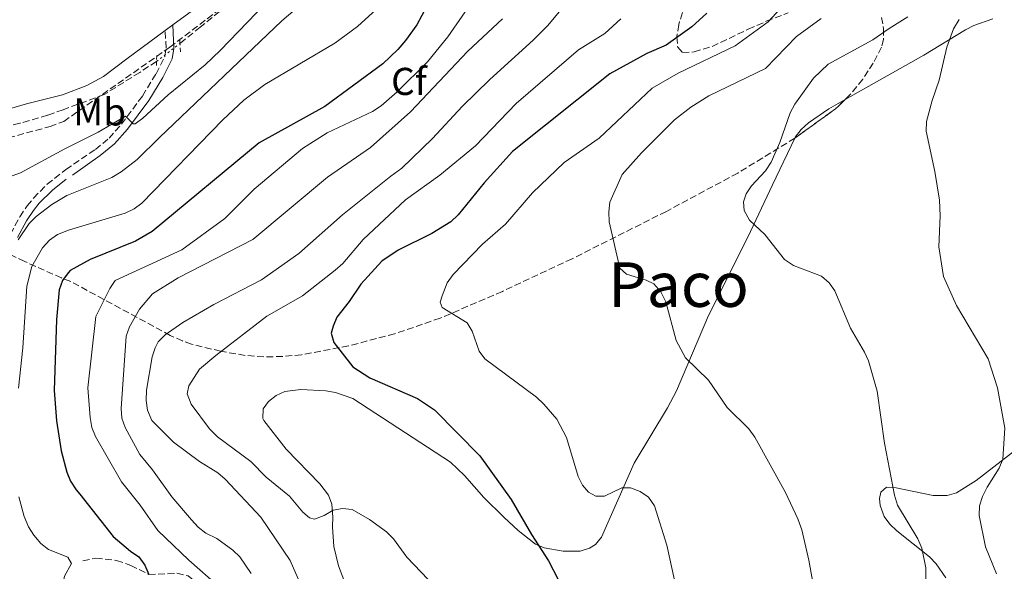
# Model space of a CAD drawing. Units: metres. Extents: x 638703 to 642128, y 4702053 to 4704435.
# Drawn here: x 640534 to 640788, y 4702349 to 4702491 of the extents above; entities that cross this region are included whole.
import ezdxf
from ezdxf.enums import TextEntityAlignment as Align

# ---------------------------------------------------------------- set-up
doc = ezdxf.new("R2010")
doc.units = ezdxf.units.M
doc.header["$MEASUREMENT"] = 0
for name, pattern in [('DGN Style 2', [1.7399219301090239, 1.043953158065414, -0.6959687720436097]), ('DGN Style 3', [2.435890702152634, 1.739921930109024, -0.6959687720436097]), ('DGN Style 5', [1.217945351076317, 0.5219765790327072, -0.6959687720436097])]:
    doc.linetypes.add(name, pattern=pattern)
for name, color, linetype, lineweight in [('Barranco lineal', 142, 'DGN Style 3', 13), ('Barranco lineal no visto', 142, 'DGN Style 5', 0), ('Camino', 7, 'DGN Style 3', 0), ('Curva de nivel directora', 30, 'Continuous', 30), ('Curva de nivel intermedia', 30, 'Continuous', 0), ('Etiqueta de uso rústico', 92, 'Continuous', 0), ('Etiqueta de zona arbolada', 92, 'Continuous', 0), ('Línea de cambio de uso (parcela vista)', 92, 'Continuous', 0), ('Margen derecho', 7, 'Continuous', 0), ('Pontón-alcantarilla (pasos de agua)', 1, 'DGN Style 2', 0), ('Texto de Área (paraje) menor', 7, 'Continuous', 0), ('Zona arbolada', 92, 'DGN Style 3', 0)]:
    doc.layers.add(name, color=color, linetype=linetype, lineweight=lineweight)
doc.styles.add('Style-Arial', font='arial.ttf')

msp = doc.modelspace()

# ---------------------------------------------------------------- linework, layer by layer
at = {"layer": 'Barranco lineal', "color": 142, "linetype": 'DGN Style 3', "lineweight": 13}
for points in [[(640604.3799999999, 4702508.720000001, 608.0599999999977), (640580.5899999999, 4702489.300000001, 608.0599999999977), (640575.3499999996, 4702485.039999999, 607.8500000000058)], [(640569.29, 4702480.430000001, 607.070000000007), (640564.9500000002, 4702477.600000001, 606.529999999999), (640555.8200000003, 4702471.880000001, 606.4199999999983), (640545.2199999997, 4702467.970000001, 606.7400000000052), (640541.1900000004, 4702466.529999999, 606.570000000007), (640534, 4702464.460000001, 606.0599999999977), (640509.4500000002, 4702458.859999999, 603.7100000000064)], [(640550.2699999996, 4702351.460000001, 620.8500000000058), (640553.5899999999, 4702352.210000001, 621.8300000000017), (640558.9699999997, 4702351.609999999, 623.2599999999948), (640562.6399999997, 4702350.289999999, 624.1600000000036), (640567.29, 4702347.99, 625), (640574.5499999998, 4702348.26, 626.8300000000017), (640577.4699999997, 4702347.58, 627.3500000000058), (640581.2599999999, 4702344.680000001, 628.8699999999953), (640585.7800000003, 4702340.800000001, 630.3300000000017), (640594.6100000005, 4702332.32, 632.8399999999965), (640596.7000000002, 4702331.17, 633.6199999999953), (640601.1200000001, 4702329.720000001, 635.6100000000006), (640610.5300000003, 4702323.980000001, 637.5399999999936)]]:
    msp.add_polyline3d(points, dxfattribs=at)
at = {"layer": 'Barranco lineal no visto', "color": 142, "linetype": 'DGN Style 5', "lineweight": 0, "extrusion": (-0.08110625433299591, -0.06169964231629844, 0.9947939131529265), "elevation": -341491.6267421822, "flags": 128}
msp.add_lwpolyline([(-3354795.282904242, 3339518.476820646), (-3354795.282904242, 3339526.13084573)], dxfattribs=at)
at = {"layer": 'Camino', "color": 7, "linetype": 'DGN Style 3', "lineweight": 0}
msp.add_polyline3d([(640531.6400000005, 4702435.810000001, 615.0599999999977), (640534.0100000021, 4702440.320000002, 614.8200000000071), (640535.8999999985, 4702443.109999999, 614.6399999999994), (640537.5300000003, 4702445.140000001, 614.3699999999955), (640541.0799999975, 4702448.720000002, 613.529999999999), (640545.8899999999, 4702452.500000001, 612.3600000000006), (640553.5299999998, 4702457.710000002, 611.6199999999955), (640557.05, 4702460.600000001, 610.9199999999984), (640560.2300000007, 4702464.230000001, 610.2100000000064), (640565.6499999987, 4702471.5, 608.8600000000006), (640569.1799999982, 4702477.250000002, 607.8300000000017), (640571.4400000002, 4702481.710000001, 607.2599999999949), (640571.7399999974, 4702483.880000001, 606.7500000000001), (640571.5399999986, 4702488.420000001, 606.4700000000013)], dxfattribs=at)
at = {"layer": 'Curva de nivel directora', "color": 30, "linetype": 'Continuous', "lineweight": 30, "flags": 128}
for points, elevation in [([(640639.0199999987, 4702494.67), (640636.4399999992, 4702489.890000002), (640633.5699999993, 4702485.79), (640631.5699999988, 4702483.470000002), (640627.7199999997, 4702479.830000001), (640612.7300000007, 4702468.76), (640595.8099999981, 4702459.41), (640568.159999999, 4702436.530000002), (640563.8299999994, 4702434.060000001), (640552.1799999997, 4702429.32), (640547.0199999987, 4702426.41), (640546.4699999987, 4702425.869999999), (640544.9899999991, 4702423.84), (640544.1899999988, 4702421.470000001), (640543.5099999993, 4702413.810000001), (640542.9199999992, 4702395.470000001), (640543.5099999993, 4702387.620000001), (640544.7000000007, 4702379.86), (640546.1499999991, 4702374.390000001), (640547.1300000005, 4702372.090000001), (640548.5499999997, 4702369.810000001), (640549.5299999987, 4702368.7), (640558.0899999995, 4702357.810000001), (640562.5699999987, 4702354.02), (640564.7599999993, 4702352.560000001), (640566.2999999992, 4702350.390000002), (640567.2899999995, 4702347.990000002)], 625.0000000000001), ([(640711.3200000002, 4702492.890000001), (640707.3999999996, 4702489.33), (640700.7599999988, 4702484.630000002), (640695.8300000002, 4702482.490000002), (640686.2300000001, 4702477.2), (640661.1299999991, 4702457.130000004), (640653.8400000001, 4702449.119999999), (640647.1599999992, 4702440.850000001), (640645.2100000001, 4702439.020000001), (640640.3699999988, 4702436.020000001), (640631.6400000004, 4702431.700000001), (640627.4000000001, 4702428.820000002), (640622.02, 4702422.960000001), (640618.9899999992, 4702418.420000002), (640615.7799999994, 4702414.36), (640614.8399999985, 4702412.050000002), (640614.3600000001, 4702410.240000002), (640615.0599999997, 4702407.830000001), (640619.91, 4702401.539999999), (640624.3699999992, 4702398.75), (640636.6600000005, 4702393.369999999), (640641.0199999991, 4702390.439999999), (640652.6800000002, 4702378.630000001), (640660.8299999996, 4702367.300000001), (640666.0099999984, 4702358.320000002), (640670.480000001, 4702351.510000002), (640672.9499999987, 4702346.699999999)], 650.0000000000001)]:
    msp.add_lwpolyline(points, dxfattribs=dict(at, elevation=elevation))
at = {"layer": 'Curva de nivel intermedia', "color": 30, "linetype": 'Continuous', "lineweight": 0, "flags": 128}
for points, elevation in [([(640618.2500000015, 4702505.079999999), (640601.5900000005, 4702490.88), (640570.030000002, 4702460.77), (640564.300000001, 4702455.069999999)], 615), ([(640738.2100000015, 4702502.769999999), (640727.1100000015, 4702490.630000001), (640718.6, 4702484.42), (640703.8700000001, 4702477.390000001), (640697.1600000003, 4702473.51), (640683.53, 4702460.600000001), (640674.4999999999, 4702454.34), (640666.3300000003, 4702446.52), (640659.3200000008, 4702438.42), (640653.390000001, 4702433.209999999), (640645.8600000006, 4702425.429999999), (640644.3099999994, 4702423.220000001), (640642.9900000006, 4702419.880000001), (640642.51, 4702418.300000001), (640642.9600000015, 4702416.880000002), (640649.4300000002, 4702412.930000001), (640650.74, 4702410.810000001), (640652.5400000014, 4702405.619999998), (640654.01, 4702403.600000001), (640667.3400000005, 4702393.710000002), (640669.2699999996, 4702391.970000001), (640672.6300000013, 4702388.05), (640675.0600000009, 4702383.309999999), (640678.1100000021, 4702373.230000001), (640679.2400000007, 4702371), (640680.7400000005, 4702369.199999998), (640682.6900000018, 4702368.220000001), (640684.9100000013, 4702368.179999999), (640689.3400000016, 4702370.31), (640691.6200000015, 4702370.329999999), (640694.0800000001, 4702369.359999999), (640696.2100000002, 4702367.92), (640697.7500000002, 4702365.720000001), (640700.9900000013, 4702355.49), (640704.9600000009, 4702337.470000001)], 655), ([(640677.6700000016, 4702498.689999999), (640670.1799999992, 4702489.599999999), (640666.4700000011, 4702485.880000002), (640655.3100000009, 4702475.79), (640648.1600000005, 4702468.81), (640640.5000000006, 4702460.49), (640632.6300000005, 4702452.899999999), (640629.7699999994, 4702450.789999999), (640617.2500000002, 4702440.8), (640606.0099999995, 4702430.859999998), (640596.4100000015, 4702424.039999999), (640584.0600000002, 4702417.689999999), (640576.0600000003, 4702412.99), (640571.5099999994, 4702409.800000001), (640569.7200000013, 4702408.06), (640568.9300000002, 4702406.499999999), (640568.1600000011, 4702404.119999998), (640566.6700000003, 4702395.529999998), (640566.5800000009, 4702392.9), (640566.980000001, 4702390.430000001), (640568.0899999996, 4702387.720000002), (640573.6500000008, 4702382.09), (640580.4200000011, 4702377.17), (640585.1100000006, 4702374.25), (640587.0000000015, 4702372.609999999), (640596.2100000004, 4702362.73), (640603.8100000002, 4702351.609999999), (640605.8200000017, 4702346.8)], 640), ([(640597.4000000019, 4702495.359999998), (640585.7300000018, 4702483.289999999), (640581.8400000005, 4702479.58), (640572.2600000005, 4702471.82), (640565.7200000003, 4702465.789999999), (640563.74, 4702464.31), (640563.2400000015, 4702464.34), (640561.3000000013, 4702466.289999999), (640554.2500000016, 4702462.159999999), (640545.6600000019, 4702457.880000002), (640534.2200000001, 4702451.679999999), (640526.9700000013, 4702449.06)], 609.9999999999999), ([(640626.9000000017, 4702494.699999999), (640621.1600000019, 4702489.429999999), (640615.2899999999, 4702485.119999999), (640597.2200000007, 4702474.5), (640591.8400000007, 4702470.460000001), (640586.3800000001, 4702465.32), (640565.5199999993, 4702443.810000001), (640563.5099999999, 4702442.329999999), (640561.2000000008, 4702441.279999998), (640546.5700000015, 4702436.899999999), (640543.7199999995, 4702435.730000001), (640541.6900000023, 4702434.269999999), (640539.8800000016, 4702432.26), (640537.1500000004, 4702427.449999999), (640535.7900000013, 4702422.409999999), (640534.7600000009, 4702406.470000001), (640533.6400000011, 4702396.060000001)], 620.0000000000001), ([(640648.9600000007, 4702493.230000001), (640644.5000000015, 4702486.8), (640639.2100000009, 4702480.350000001), (640631.4200000013, 4702472.59), (640627.2300000002, 4702468.98), (640625.0599999999, 4702467.470000001), (640613.3299999997, 4702461.949999999), (640606.9900000007, 4702457.92), (640594.5099999994, 4702447.480000001), (640586.920000001, 4702439.880000002), (640575.8099999999, 4702431.77), (640558.6399999993, 4702423.849999999), (640557.2200000001, 4702421.77), (640553.6400000014, 4702414.559999999), (640551.5700000017, 4702396.179999999), (640552.1700000007, 4702388.52), (640552.6199999999, 4702385.929999999), (640553.5300000019, 4702383.609999998), (640560.2400000019, 4702371.869999999), (640565.1100000001, 4702365.899999999), (640569.6100000017, 4702359.350000001), (640577.6500000019, 4702351.619999998), (640585.4400000013, 4702344.75)], 630.0000000000001), ([(640658.5800000009, 4702491.460000001), (640649.6400000001, 4702483.069999999), (640634.8099999998, 4702467.390000001), (640624.4699999999, 4702458.179999999), (640613.4400000015, 4702450.539999999), (640594.1699999997, 4702434.479999999), (640574.850000001, 4702424.550000001), (640568.2500000006, 4702420.38), (640564.9, 4702416.499999999), (640562.3400000008, 4702411.939999999), (640561.4500000011, 4702409.460000001), (640560.2000000017, 4702390.84), (640560.3, 4702388.340000001), (640561.2099999997, 4702385.92), (640565.0000000006, 4702378.91), (640568.2599999995, 4702374.960000001), (640573.2800000019, 4702367.989999999), (640578.3400000002, 4702362.06), (640580.0000000009, 4702360.159999999), (640582.0000000015, 4702358.659999999)], 635.0000000000001), ([(640689.0900000011, 4702491.460000001), (640684.9900000019, 4702487.67), (640678.2100000003, 4702483.4), (640662.1100000005, 4702469.599999998), (640651.6200000006, 4702458.670000001), (640642.4400000006, 4702451.08), (640633.5300000012, 4702444.67), (640622.6200000013, 4702434.439999999), (640617.3399999996, 4702428.289999997), (640615.3900000005, 4702426.570000002), (640606.9800000017, 4702419.92), (640597.7400000015, 4702414.630000001), (640584.5899999997, 4702404.53), (640580.3899999999, 4702401.01), (640577.6000000003, 4702396.67), (640577.2400000005, 4702394.609999998), (640578.2199999995, 4702391.960000002), (640582.9600000003, 4702385.58), (640585.0700000003, 4702383.51), (640593.6199999999, 4702377.16), (640597.5899999995, 4702373.069999999), (640603.5900000011, 4702368.220000001), (640607.0399999999, 4702364.039999999), (640608.7499999999, 4702362.619999998), (640610.0799999997, 4702362.229999999), (640612.5400000006, 4702363.199999999), (640614.8400000007, 4702364.58), (640617.3000000016, 4702365.019999999), (640619.7600000004, 4702364.730000001), (640624.2599999999, 4702362.189999999), (640628.6200000006, 4702358.949999998), (640630.4800000002, 4702357.130000001), (640633.9200000003, 4702352.460000001), (640639.3700000017, 4702346.679999999)], 645.0000000000001), ([(640740.7700000008, 4702491.55), (640734.3899999993, 4702486.840000001), (640726.4500000001, 4702478.619999999), (640711.8400000008, 4702471.560000001), (640707.1500000014, 4702468.640000001), (640702.9100000013, 4702465.359999998), (640694.430000001, 4702456.84), (640689.4600000001, 4702451.220000001), (640686.2999999993, 4702444.07), (640685.9800000021, 4702441.59), (640686.1299999995, 4702439.01), (640688.8400000008, 4702427.020000001), (640690.5799999998, 4702425.519999999), (640695.6500000014, 4702423.989999999), (640697.6600000008, 4702422.99), (640699.400000002, 4702420.980000001), (640700.7000000007, 4702418.34), (640703.3800000006, 4702408.380000001), (640705.7800000012, 4702403.88), (640711.7200000001, 4702398.09), (640716.5400000014, 4702391.080000001), (640722.1300000015, 4702385.529999998), (640723.6400000004, 4702383.42), (640731.610000001, 4702369.140000001), (640734.8000000007, 4702362.33), (640735.7800000019, 4702359.52), (640737.6200000015, 4702351.67), (640739.5000000012, 4702341.149999999)], 660.0000000000001), ([(640763.2000000008, 4702491.930000001), (640758.3300000003, 4702488.970000001), (640754.1399999994, 4702485.96), (640742.6300000005, 4702479.739999999), (640738.8300000007, 4702476.08), (640733.9600000002, 4702469.369999998), (640732.7700000011, 4702467.119999999), (640730.1, 4702459.529999998), (640727.8600000005, 4702454.390000001), (640726.4600000011, 4702452.15), (640722.8300000012, 4702448.310000001), (640721.4200000009, 4702446.24), (640720.7500000002, 4702444.189999999)], 665), ([(640776.3900000006, 4702491.26), (640774.9199999999, 4702488.82), (640773.2400000013, 4702484.09), (640771.280000001, 4702475.579999999), (640769.4400000015, 4702470.380000001), (640767.9500000007, 4702464.940000001), (640767.8800000013, 4702462.439999999), (640770.1200000009, 4702452.01), (640771.3200000012, 4702444.58), (640771.4900000012, 4702440.529999999), (640771.2000000007, 4702432.53), (640772.3899999997, 4702424.939999999), (640775.7200000001, 4702417.38), (640783.920000001, 4702403.679999998), (640786.3000000014, 4702396.15), (640788.1800000012, 4702385.73), (640787.6600000004, 4702377.720000001), (640786.7500000007, 4702375.390000001), (640783.6100000002, 4702370.52), (640782.4300000002, 4702368.069999999), (640781.6400000011, 4702365.689999999), (640781.5600000005, 4702363.189999998), (640783.1900000002, 4702355.13), (640786.0500000011, 4702348.13)], 670.0000000000001), ([(640564.300000001, 4702455.069999999), (640560.1799999994, 4702451.88), (640557.7400000007, 4702450.42), (640546.1800000004, 4702445.829999999), (640542.2599999999, 4702443.470000002), (640538.2000000008, 4702440.38), (640536.4700000008, 4702438.569999999), (640533.6000000008, 4702434.340000001)], 615), ([(640720.7500000002, 4702444.189999999), (640720.9400000002, 4702441.909999999), (640722.3000000014, 4702439.470000001), (640726.230000001, 4702435.730000001), (640731.3200000004, 4702429.309999999), (640733.6500000019, 4702427.769999999), (640740.9100000015, 4702424.949999998), (640742.8300000017, 4702423.23), (640744.3300000015, 4702421.210000001), (640748.3400000012, 4702411.58), (640752.0100000015, 4702405.380000002), (640753.0199999996, 4702403.109999998), (640755.2600000014, 4702395.300000001), (640757.11, 4702381.840000001), (640759.7400000007, 4702368.470000001), (640760.4800000006, 4702365.890000001), (640765.7700000014, 4702357.2), (640766.7500000002, 4702354.789999999), (640767.8299999998, 4702349.649999999), (640767.9000000014, 4702341.16)], 665), ([(640533.7700000008, 4702368.029999999), (640535.1299999997, 4702362.899999999), (640536.3000000009, 4702360.289999999), (640537.650000001, 4702358.09), (640539.4700000003, 4702355.959999999), (640541.4300000007, 4702354.41), (640546.4199999997, 4702352.41), (640547.3600000006, 4702350.81), (640545.520000001, 4702347.49), (640545.0600000005, 4702344.929999999), (640545.55, 4702342.640000001), (640549.2400000005, 4702332.439999999), (640551.3000000013, 4702327.66), (640554.2100000014, 4702319.939999999), (640554.9500000012, 4702315.920000001), (640553.9600000011, 4702311.550000001), (640552.0900000002, 4702309.650000001), (640549.3000000007, 4702304.970000001), (640546.0599999997, 4702300.449999998), (640535.6000000013, 4702288.52), (640531.7600000012, 4702284.960000001)], 620.0000000000001), ([(640582.0000000015, 4702358.659999999), (640584.8500000013, 4702357.24), (640588.9999999999, 4702354.27), (640590.8200000015, 4702352.48), (640593.7300000016, 4702348.220000002)], 635.0000000000001)]:
    msp.add_lwpolyline(points, dxfattribs=dict(at, elevation=elevation))
at = {"layer": 'Línea de cambio de uso (parcela vista)', "color": 92, "linetype": 'Continuous', "lineweight": 0, "extrusion": (-0.01001902239961308, -0.007385155684497523, 0.9999225363325261), "elevation": -40540.08667345183, "flags": 128}
msp.add_lwpolyline([(640547.4034998938, 4702318.690360814), (640545.4632966917, 4702317.260321815)], dxfattribs=at)
at = {"layer": 'Línea de cambio de uso (parcela vista)', "color": 92, "linetype": 'Continuous', "lineweight": 0, "extrusion": (-0.1571796808713359, 0.02343661299803095, 0.9872918884971991), "elevation": 10156.24595577148, "flags": 128}
msp.add_lwpolyline([(-4745537.482063512, -58908.91545250337), (-4745535.305015489, -58910.17396826018), (-4745535.061154407, -58910.24947920558)], dxfattribs=at)
at = {"layer": 'Línea de cambio de uso (parcela vista)', "color": 92, "linetype": 'Continuous', "lineweight": 0}
for points in [[(640573.4800000006, 4702489.850000001, 606.5), (640585.2300000006, 4702498.52, 606.6499999999943), (640597.8799999999, 4702508.939999999, 607.4799999999959), (640607.2400000002, 4702517.180000001, 608.4400000000023), (640611.2800000003, 4702521.25, 608.5899999999965), (640614.4299999997, 4702525.17, 608.6999999999971), (640616.7999999998, 4702529.27, 609.279999999999), (640617.7000000002, 4702531.59, 609.4799999999959), (640620.1900000004, 4702539.789999999, 609.4700000000012), (640627.0599999997, 4702572.57, 609.820000000007), (640630, 4702586.07, 610.529999999999), (640630.3600000005, 4702595.730000001, 610.5200000000041), (640630.1699999999, 4702615.26, 611.2100000000064), (640629.5, 4702627.560000001, 611.4400000000023), (640627.7000000002, 4702643.970000001, 611.5599999999977), (640624.0599999997, 4702663.42, 611.5599999999977), (640624.1299999999, 4702680.890000001, 612.6699999999983), (640625.0700000003, 4702693.779999999, 613.029999999999)], [(640785.0700000003, 4702491.41, 672.3399999999965), (640780.2199999997, 4702489.74, 670.779999999999), (640778.0599999997, 4702488.609999999, 670.2400000000052), (640767.3099999997, 4702482.01, 669.9199999999983), (640746.9815999996, 4702470.5913, 666.8810999999987)], [(640414.1399999997, 4702349.16, 599.3800000000047), (640446.3899999997, 4702394.17, 601.8000000000029), (640453.1500000004, 4702404.66, 602.3899999999994), (640456.8700000001, 4702411.42, 602.6900000000023), (640464.6100000005, 4702429.880000001, 602.820000000007), (640468.1699999999, 4702437.289999999, 603.070000000007), (640473.3600000005, 4702445.810000001, 603.7700000000041), (640476.5999999996, 4702449.699999999, 603.7700000000041), (640481.1699999999, 4702453.359999999, 603.7700000000041), (640483.3200000003, 4702454.640000001, 603.7700000000041), (640487.0199999996, 4702456.210000001, 603.7700000000041), (640500.9199999999, 4702460.09, 603.8000000000029), (640515.5, 4702463.529999999, 604.570000000007), (640535.7599999999, 4702469.460000001, 605), (640545.0499999998, 4702471.84, 605.7599999999948), (640551.3499999996, 4702474.199999999, 605.8300000000017), (640555.6500000004, 4702476.52, 606.0099999999948), (640561.6500000004, 4702481.119999999, 606.3500000000058), (640571.54, 4702488.42, 606.4700000000012)], [(640746.9815999996, 4702470.5913, 666.8810999999987), (640742.7599999999, 4702468.220000001, 666.25), (640737.5499999998, 4702464.529999999, 665.7400000000052), (640735.6699999999, 4702462.84, 665.529999999999)], [(640734.0103000002, 4702460.639799999, 665.3179999999993), (640728.2800000003, 4702448.57, 664.6900000000023), (640721.8399999999, 4702435.08, 663.4700000000012), (640711.7000000002, 4702414.850000001, 660.7100000000064), (640703.4900000002, 4702395.34, 657.8999999999943), (640701.1699999999, 4702390.960000001, 657.279999999999), (640692.5700000003, 4702376.699999999, 655.2899999999936), (640684.1100000005, 4702357.59, 652.4199999999983), (640682.5499999998, 4702355.689999999, 651.9400000000023), (640681.04, 4702354.74, 651.6300000000047), (640678.6200000001, 4702354.02, 651.3300000000017), (640674.2300000006, 4702353.949999999, 650.8500000000058), (640669.3399999999, 4702354.84, 650.1199999999953), (640667.0899999999, 4702355.810000001, 649.6100000000006), (640662.6500000004, 4702359.289999999, 649.1499999999943), (640658.9800000006, 4702362.640000001, 648.8999999999943), (640653.7400000002, 4702367.83, 648.7100000000064), (640648.7800000003, 4702373.49, 648.5599999999977), (640645.1699999999, 4702376.930000001, 648.5), (640619.9100000003, 4702393.390000001, 648.779999999999), (640615.4500000002, 4702394.91, 648.7599999999948), (640612.9699999997, 4702395.369999999, 648.6999999999971), (640606.4900000002, 4702395.720000001, 648.2899999999936), (640602.4299999997, 4702395.189999999, 647.7100000000064), (640600.1399999997, 4702394.210000001, 647.2100000000064), (640598.2300000006, 4702392.640000001, 646.6499999999943), (640596.8099999997, 4702390.730000001, 646.1499999999943), (640596.7199999997, 4702388.220000001, 645.679999999993), (640596.9900000002, 4702387.720000001, 645.6199999999953), (640602.7699999996, 4702380.34, 645.2899999999936), (640611.4100000003, 4702371.4, 644.9499999999971), (640613.6699999999, 4702368.460000001, 644.8399999999965), (640614.5599999997, 4702366.109999999, 644.6499999999943), (640614.79, 4702362.74, 644.5800000000017), (640614.7400000002, 4702360.289999999, 644.070000000007), (640615.04, 4702355.180000001, 643.529999999999), (640616.2400000002, 4702350.210000001, 643.279999999999), (640618.1699999999, 4702345.17, 643.0099999999948)], [(640791.7699999996, 4702380.77, 670.6999999999971), (640780.8200000003, 4702372.25, 668.1499999999943), (640775.7100000001, 4702369.07, 667.3099999999977), (640773.3099999997, 4702368.34, 667.1199999999953), (640769.7400000002, 4702368.369999999, 666.8500000000058), (640764.25, 4702369.439999999, 665.9900000000052), (640760.1500000004, 4702370.33, 664.6900000000023), (640757.6600000003, 4702370.539999999, 664.6999999999971), (640756.1699999999, 4702369.25, 664.1600000000036), (640755.8600000005, 4702367.58, 663.8999999999943), (640756.0300000003, 4702365.800000001, 663.3800000000047), (640757.0499999998, 4702362.939999999, 662.8600000000006), (640758.54, 4702360.939999999, 663.3000000000029), (640760.2800000003, 4702359.26, 663.8699999999953), (640768.7400000002, 4702352.52, 665.2100000000064), (640770.4500000002, 4702350.75, 665.529999999999), (640772.9400000004, 4702347.08, 665.8800000000047)]]:
    msp.add_polyline3d(points, dxfattribs=at)
at = {"layer": 'Margen derecho', "color": 7, "linetype": 'Continuous', "lineweight": 0}
for points in [[(640547.5899999986, 4702451.03, 612.7400000000054), (640554.739999999, 4702456.12, 611.6199999999955), (640558.4400000004, 4702459.16, 610.9199999999984), (640561.7899999986, 4702462.970000001, 610.2100000000064), (640567.3099999973, 4702470.380000001, 608.8600000000006), (640570.9299999983, 4702476.270000001, 607.8300000000017), (640573.3700000013, 4702481.100000001, 607.2599999999949), (640573.7399999979, 4702483.78, 606.7500000000001), (640573.480000001, 4702489.850000001, 606.4700000000013)], [(640533.4499999988, 4702434.960000002, 615.0599999999977), (640535.730000001, 4702439.290000001, 614.8200000000071), (640537.5100000001, 4702441.92, 614.6399999999994), (640539.0199999989, 4702443.800000002, 614.3699999999955), (640542.4099999998, 4702447.220000002, 613.529999999999), (640545.9999999994, 4702450.029999999, 612.6499999999943)]]:
    msp.add_polyline3d(points, dxfattribs=at)
at = {"layer": 'Pontón-alcantarilla (pasos de agua)', "color": 1, "linetype": 'DGN Style 2', "lineweight": 0, "extrusion": (-0.003236053434286353, 0.08025412547644674, 0.9967691825604267), "elevation": 375927.0636006692, "flags": 128}
msp.add_lwpolyline([(-829517.5947420802, -4657712.110376892), (-829517.5947420802, -4657713.355407011)], dxfattribs=at)
at = {"layer": 'Pontón-alcantarilla (pasos de agua)', "color": 1, "linetype": 'DGN Style 2', "lineweight": 0, "extrusion": (-0.003072666990828403, 0.07374400710265133, 0.9972724703580299), "elevation": 345418.2967369118, "flags": 128}
msp.add_lwpolyline([(-835787.0334933224, -4658951.463148869), (-835787.0334933226, -4658953.630935757)], dxfattribs=at)
at = {"layer": 'Pontón-alcantarilla (pasos de agua)', "color": 1, "linetype": 'DGN Style 2', "lineweight": 0, "elevation": 607, "flags": 128}
for points in [[(640569.29, 4702480.430000001), (640569.2599999999, 4702479.369999999)], [(640569.3399999999, 4702481.949999999), (640569.29, 4702480.430000001)]]:
    msp.add_lwpolyline(points, dxfattribs=at)
at = {"layer": 'Zona arbolada', "color": 92, "linetype": 'DGN Style 3', "lineweight": 0, "extrusion": (-0.1884379445478875, 0.09825318976839117, 0.9771578438281626), "elevation": 341947.1010616276, "flags": 128}
msp.add_lwpolyline([(-4465944.221133649, -1569140.274210435), (-4465940.890595097, -1569141.407307888), (-4465929.399994013, -1569147.336306188)], dxfattribs=at)
at = {"layer": 'Zona arbolada', "color": 92, "linetype": 'DGN Style 3', "lineweight": 0}
for points in [[(640485.2972999997, 4702438.3419, 612.2823000000062), (640483.5599999997, 4702438.5, 612.2599999999948), (640481.0899999999, 4702439.189999999, 612.3600000000006), (640480.0899999999, 4702440.32, 612.5), (640480.7800000003, 4702442.930000001, 612.7400000000052), (640482.9199999999, 4702445.689999999, 613), (640485.4600000001, 4702447.369999999, 613.1999999999971), (640516.9299999997, 4702456.869999999, 614.8699999999953), (640541.8099999997, 4702463.609999999, 614.8099999999977), (640545.3499999996, 4702464.939999999, 614.8300000000017), (640572.7100000001, 4702484.08, 615.5099999999948), (640590.5800000001, 4702497.699999999, 616.8099999999977), (640617.4900000002, 4702517.939999999, 618.2599999999948), (640621.3899999997, 4702521.41, 618.6699999999983), (640623.0499999998, 4702523.34, 618.8399999999965), (640624.4199999999, 4702525.41, 618.9600000000064), (640625.7199999997, 4702528.779999999, 618.9900000000052), (640637.8600000005, 4702586.199999999, 617.1100000000006), (640638.6399999997, 4702593.42, 617.1900000000023), (640639.1500000004, 4702605.67, 617.4900000000052), (640638.3700000001, 4702618.279999999, 617.8300000000017), (640637.2100000001, 4702625.16, 617.8699999999953), (640631.7699999996, 4702645.529999999, 617.6300000000047), (640630.4000000004, 4702652.380000001, 617.7200000000012)], [(640516.9299999997, 4702456.869999999, 614.8699999999953), (640541.8099999997, 4702463.609999999, 614.8099999999977), (640545.3499999996, 4702464.939999999, 614.8300000000017), (640572.7100000001, 4702484.08, 615.5099999999948), (640590.5800000001, 4702497.699999999, 616.8099999999977)], [(640705, 4702493.02, 655.0500000000029), (640704.04, 4702489.949999999, 655.8699999999953), (640703.5499999998, 4702486.779999999, 656.8500000000058), (640703.7800000003, 4702484.15, 657.8099999999977), (640705, 4702482.710000001, 658.5599999999977), (640708.0199999996, 4702482.880000001, 659.1100000000006), (640712.6500000004, 4702484.279999999, 659.5099999999948), (640721.9900000002, 4702488.75, 659.9700000000012), (640726.6299999999, 4702490.789999999, 660.6199999999953), (640732.2400000002, 4702492.970000001, 662.179999999993)], [(640705, 4702493.02, 655.0500000000029), (640704.04, 4702489.949999999, 655.8699999999953), (640703.5499999998, 4702486.779999999, 656.8500000000058), (640703.7800000003, 4702484.15, 657.8099999999977), (640705, 4702482.710000001, 658.5599999999977), (640708.0199999996, 4702482.880000001, 659.1100000000006), (640712.6500000004, 4702484.279999999, 659.5099999999948), (640721.9900000002, 4702488.75, 659.9700000000012), (640726.6299999999, 4702490.789999999, 660.6199999999953), (640732.2400000002, 4702492.970000001, 662.179999999993)], [(640756.3700000001, 4702491.800000001, 670.679999999993), (640756.9199999999, 4702488.890000001, 671.0200000000041), (640756.8899999997, 4702486.109999999, 671.2299999999959), (640756.3700000001, 4702484.15, 671.2899999999936), (640754.25, 4702480, 671.2400000000052), (640751.5199999996, 4702475.82, 671.1000000000058), (640748.2300000006, 4702471.800000001, 670.8500000000058), (640744.4600000001, 4702468.15, 670.4900000000052), (640734.0099999999, 4702460.640000001, 669.2299999999959), (640719.29, 4702451.59, 667.4600000000064), (640700.8499999996, 4702441.720000001, 665.2899999999936), (640676.5099999999, 4702429.470000001, 662.429999999993), (640658.54, 4702421.060000001, 660.3300000000017), (640642.5, 4702414.16, 658.4700000000012), (640630.7400000002, 4702410.09, 656.6699999999983), (640618.8499999996, 4702406.99, 654.429999999993), (640606.7100000001, 4702404.689999999, 651.9700000000012), (640601.8700000001, 4702404.230000001, 650.779999999999), (640597.0099999999, 4702404.16, 649.4799999999959), (640592.1500000004, 4702404.51, 648.1999999999971), (640585.8300000001, 4702405.59, 646.8800000000047), (640578.3600000005, 4702407.439999999, 646.6100000000006), (640576.0199999996, 4702408.25, 646.3099999999977), (640572.8399999999, 4702409.689999999, 645.1699999999983), (640547.1399999997, 4702423.609999999, 630.2599999999948), (640544.79, 4702424.529999999, 628.7700000000041), (640535.2699999996, 4702428.76, 621.4700000000012), (640530.6500000004, 4702430.949999999, 618.6000000000058)], [(640756.3700000001, 4702491.800000001, 670.679999999993), (640756.9199999999, 4702488.890000001, 671.0200000000041), (640756.8899999997, 4702486.109999999, 671.2299999999959), (640756.3700000001, 4702484.15, 671.2899999999936), (640754.25, 4702480, 671.2400000000052), (640751.5199999996, 4702475.82, 671.1000000000058), (640748.2300000006, 4702471.800000001, 670.8500000000058), (640746.9815999996, 4702470.5913, 670.7308000000048)], [(640734.0103000002, 4702460.639799999, 669.2299999999959), (640719.29, 4702451.59, 667.4600000000064), (640700.8499999996, 4702441.720000001, 665.2899999999936), (640676.5099999999, 4702429.470000001, 662.429999999993), (640658.54, 4702421.060000001, 660.3300000000017), (640642.5, 4702414.16, 658.4700000000012), (640630.7400000002, 4702410.09, 656.6699999999983), (640618.8499999996, 4702406.99, 654.429999999993), (640606.7100000001, 4702404.689999999, 651.9700000000012), (640601.8700000001, 4702404.230000001, 650.779999999999), (640597.0099999999, 4702404.16, 649.4799999999959), (640592.1500000004, 4702404.51, 648.1999999999971), (640585.8300000001, 4702405.59, 646.8800000000047), (640578.3600000005, 4702407.439999999, 646.6100000000006), (640576.0199999996, 4702408.25, 646.3099999999977), (640572.8399999999, 4702409.689999999, 645.1699999999983), (640547.1399999997, 4702423.609999999, 630.2599999999948), (640544.79, 4702424.529999999, 628.7700000000041), (640535.2699999996, 4702428.76, 621.4700000000012), (640530.6500000004, 4702430.949999999, 618.6000000000058), (640528.9000000004, 4702432.380000001, 617.6900000000023), (640525.5499999998, 4702436.140000001, 616.2400000000052), (640521.7699999996, 4702439.49, 615.2400000000052), (640520.0445999998, 4702440.0964, 614.9753999999957)]]:
    msp.add_polyline3d(points, dxfattribs=at)

# ---------------------------------------------------------------- texts
at = {"layer": 'Etiqueta de uso rústico', "color": 92, "linetype": 'Continuous', "lineweight": 0, "style": 'Style-Arial'}
msp.add_text('Mb', height=7.000000000000002, dxfattribs=at).set_placement((640554.6102462431, 4702467.39001, 607.8500000000058), align=Align.MIDDLE_CENTER)
at = {"layer": 'Etiqueta de zona arbolada', "color": 92, "linetype": 'Continuous', "lineweight": 0, "style": 'Style-Arial'}
msp.add_text('Cf', height=7.000000000000002, dxfattribs=at).set_placement((640634.4294962427, 4702475.270009999, 629.1399999999994), align=Align.MIDDLE_CENTER)
at = {"layer": 'Texto de Área (paraje) menor', "color": 7, "linetype": 'Continuous', "lineweight": 0, "style": 'Style-Arial'}
msp.add_text('Paco', height=11.5, dxfattribs=at).set_placement((640703.9907635436, 4702422.800010001, 659.9799999999959), align=Align.MIDDLE_CENTER)

doc.saveas('drawing.dxf')
